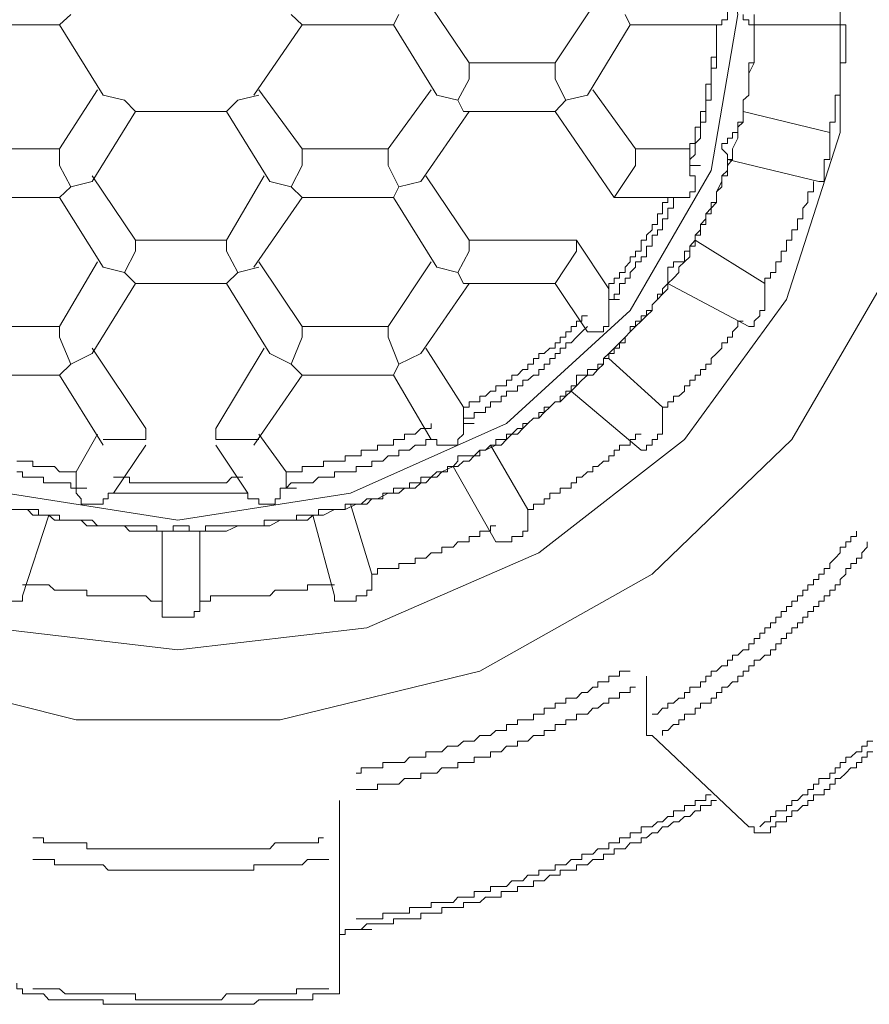
# Model space of a CAD drawing. Units: inches. Extents: x -782 to 1209, y -983 to 429.
# Drawn here: x -252 to -242, y 140 to 151 of the extents above; entities that cross this region are included whole.
import ezdxf

# ---------------------------------------------------------------- set-up
doc = ezdxf.new("R2010")
doc.units = ezdxf.units.IN
doc.header["$MEASUREMENT"] = 0
doc.layers.add('图层 1', color=7, linetype='Continuous')

msp = doc.modelspace()

# ---------------------------------------------------------------- linework, layer by layer
at = {"layer": '图层 1', "color": 7, "lineweight": 5}
for points in [[(-241.629, 148.448), (-242.772, 146.481), (-244.416, 144.895), (-246.445, 143.752), (-248.794, 143.181), (-251.196, 143.181), (-253.482, 143.752), (-255.574, 144.895), (-257.222, 146.481), (-258.299, 148.448), (-258.804, 150.602), (-258.68, 152.76), (-257.856, 154.847), (-256.46, 156.624), (-254.559, 158.02), (-252.343, 158.844), (-249.999, 159.159), (-249.999, 159.159)], [(-249.999, 144.005), (-252.211, 144.265), (-254.244, 145.148), (-255.888, 146.481), (-257.156, 148.13), (-257.793, 150.097), (-257.793, 152.122), (-257.156, 154.089), (-255.888, 155.8), (-254.244, 157.129), (-252.211, 157.954), (-249.999, 158.272), (-247.775, 157.954), (-245.75, 157.129), (-244.035, 155.8), (-242.834, 154.089), (-242.2, 152.122), (-242.2, 150.097), (-242.834, 148.13), (-244.035, 146.481), (-245.75, 145.148), (-247.775, 144.265), (-249.999, 144.005), (-249.999, 144.005)], [(-249.999, 157.452), (-252.024, 157.129), (-253.863, 156.309), (-255.259, 154.976), (-256.207, 153.327), (-256.522, 151.489), (-256.207, 149.65), (-255.259, 148.001), (-253.863, 146.672), (-252.024, 145.848), (-249.999, 145.533), (-247.966, 145.848), (-246.131, 146.672), (-244.673, 148.001), (-243.72, 149.65), (-243.405, 151.489), (-243.72, 153.327), (-244.673, 154.976), (-246.131, 156.309), (-247.966, 157.129), (-249.999, 157.452), (-249.999, 157.452)], [(-249.999, 157.452), (-247.966, 157.129), (-246.131, 156.309), (-244.673, 154.976), (-243.72, 153.327), (-243.405, 151.489), (-243.72, 149.65), (-244.673, 148.001), (-246.131, 146.672), (-247.966, 145.848), (-249.999, 145.533), (-252.024, 145.848), (-253.863, 146.672), (-255.259, 148.001), (-256.207, 149.65), (-256.522, 151.489), (-256.207, 153.327), (-255.259, 154.976), (-253.863, 156.309), (-252.024, 157.129), (-249.999, 157.452), (-249.999, 157.452)], [(-243.658, 151.745), (-243.596, 151.745), (-243.596, 151.675), (-243.596, 151.617), (-243.53, 151.617), (-243.53, 151.555), (-243.53, 151.489), (-243.53, 151.426), (-243.596, 151.426), (-243.596, 151.364)], [(-246.57, 150.917), (-247.079, 151.675)], [(-245.054, 151.675), (-245.559, 150.917)], [(-251.962, 145.657), (-251.83, 145.657), (-251.771, 145.657), (-251.709, 145.591), (-251.643, 145.591), (-251.519, 145.591), (-251.453, 145.533), (-251.394, 145.533), (-251.328, 145.533), (-251.196, 145.533), (-251.138, 145.533), (-251.072, 145.467), (-250.947, 145.467), (-250.881, 145.467), (-250.823, 145.467), (-250.757, 145.467), (-250.629, 145.467), (-250.57, 145.404), (-250.5, 145.404), (-250.376, 145.404), (-250.314, 145.404), (-250.248, 145.404), (-250.123, 145.404), (-250.057, 145.404), (-249.999, 145.404), (-249.867, 145.404), (-249.808, 145.404), (-249.742, 145.404), (-249.618, 145.404), (-249.552, 145.404), (-249.486, 145.404), (-249.427, 145.404), (-249.295, 145.467), (-249.237, 145.467), (-249.175, 145.467), (-249.046, 145.467), (-248.984, 145.467), (-248.918, 145.467), (-248.794, 145.533), (-248.727, 145.533), (-248.665, 145.533), (-248.603, 145.533), (-248.475, 145.533), (-248.413, 145.591), (-248.346, 145.591), (-248.284, 145.591), (-248.156, 145.657), (-248.098, 145.657), (-248.032, 145.657), (-247.899, 145.719), (-247.841, 145.719), (-247.775, 145.719), (-247.717, 145.785), (-247.651, 145.785), (-247.526, 145.848), (-247.46, 145.848), (-247.398, 145.848), (-247.332, 145.91), (-247.207, 145.91), (-247.141, 145.972), (-247.079, 145.972), (-247.017, 146.038), (-246.951, 146.038), (-246.893, 146.1), (-246.76, 146.163), (-246.702, 146.163), (-246.636, 146.225), (-246.57, 146.225), (-246.512, 146.291), (-246.445, 146.357), (-246.379, 146.357), (-246.255, 146.415), (-246.193, 146.415), (-246.131, 146.481), (-246.068, 146.543), (-246.002, 146.543), (-245.94, 146.61), (-245.878, 146.672), (-245.812, 146.734), (-245.75, 146.734), (-245.687, 146.8), (-245.621, 146.862), (-245.559, 146.924), (-245.497, 146.924), (-245.431, 146.991), (-245.369, 147.053), (-245.306, 147.115), (-245.244, 147.181), (-245.178, 147.239), (-245.116, 147.239), (-245.054, 147.305), (-244.988, 147.368), (-244.988, 147.434), (-244.925, 147.496), (-244.863, 147.558), (-244.801, 147.62), (-244.735, 147.686), (-244.673, 147.749), (-244.611, 147.811), (-244.544, 147.877), (-244.482, 147.939), (-244.416, 148.001), (-244.416, 148.067), (-244.354, 148.13), (-244.292, 148.192), (-244.23, 148.258), (-244.23, 148.32), (-244.163, 148.382), (-244.101, 148.448), (-244.101, 148.511), (-244.035, 148.573), (-243.973, 148.635), (-243.973, 148.759), (-243.911, 148.829), (-243.911, 148.888), (-243.845, 148.95), (-243.845, 149.016), (-243.782, 149.082), (-243.782, 149.14), (-243.72, 149.207), (-243.658, 149.273), (-243.658, 149.331), (-243.658, 149.397), (-243.596, 149.521), (-243.596, 149.587), (-243.53, 149.65), (-243.53, 149.708), (-243.468, 149.778), (-243.468, 149.84), (-243.468, 149.906), (-243.405, 150.031), (-243.405, 150.097), (-243.405, 150.159), (-243.343, 150.221), (-243.343, 150.283), (-243.343, 150.346), (-243.343, 150.478), (-243.277, 150.536), (-243.277, 150.602), (-243.277, 150.668), (-243.277, 150.727), (-243.277, 150.793), (-243.215, 150.917), (-243.215, 150.983), (-243.215, 151.045), (-243.215, 151.108), (-243.215, 151.174), (-243.215, 151.294), (-243.215, 151.364), (-243.215, 151.426), (-243.215, 151.489)], [(-251.394, 151.364), (-251.262, 151.489)], [(-248.665, 151.489), (-248.537, 151.364)], [(-247.398, 151.489), (-247.46, 151.364)], [(-244.735, 151.489), (-244.673, 151.364)], [(-243.215, 151.364), (-243.277, 151.364), (-243.277, 151.426), (-243.343, 151.426), (-243.343, 151.489)], [(-252.467, 151.364), (-251.394, 151.364)], [(-251.394, 151.364), (-250.881, 150.536)], [(-249.105, 150.536), (-248.537, 151.364)], [(-248.537, 151.364), (-247.46, 151.364)], [(-247.46, 151.364), (-246.951, 150.536)], [(-245.178, 150.536), (-244.673, 151.364)], [(-244.673, 151.364), (-243.596, 151.364)], [(-243.973, 149.708), (-243.973, 149.778), (-243.911, 149.84), (-243.911, 149.906), (-243.911, 149.968), (-243.845, 150.031), (-243.845, 150.097), (-243.845, 150.159), (-243.845, 150.221), (-243.782, 150.221), (-243.782, 150.283), (-243.782, 150.346), (-243.782, 150.412), (-243.782, 150.478), (-243.72, 150.478), (-243.72, 150.536), (-243.72, 150.602), (-243.72, 150.668), (-243.72, 150.727), (-243.72, 150.793), (-243.72, 150.855), (-243.658, 150.855), (-243.658, 150.917), (-243.658, 150.983), (-243.658, 151.045), (-243.658, 151.108), (-243.658, 151.174), (-243.658, 151.236), (-243.658, 151.294), (-243.658, 151.364)], [(-243.973, 149.906), (-243.973, 149.968), (-243.911, 149.968), (-243.911, 150.031), (-243.911, 150.097), (-243.911, 150.159), (-243.845, 150.159), (-243.845, 150.221), (-243.845, 150.283), (-243.845, 150.346), (-243.782, 150.346), (-243.782, 150.412), (-243.782, 150.478), (-243.782, 150.536), (-243.782, 150.602), (-243.782, 150.668), (-243.72, 150.668), (-243.72, 150.727), (-243.72, 150.793), (-243.72, 150.855), (-243.72, 150.917), (-243.72, 150.983), (-243.658, 150.983), (-243.658, 151.045), (-243.658, 151.108), (-243.658, 151.174), (-243.658, 151.236), (-243.658, 151.294), (-243.658, 151.364)], [(-243.405, 150.159), (-243.405, 150.221), (-243.343, 150.221), (-243.343, 150.283), (-243.343, 150.346), (-243.343, 150.412), (-243.343, 150.478), (-243.277, 150.536), (-243.277, 150.602), (-243.277, 150.668), (-243.277, 150.727), (-243.277, 150.793), (-243.277, 150.855), (-243.277, 150.917), (-243.215, 150.917), (-243.215, 150.983), (-243.215, 151.045), (-243.215, 151.108), (-243.215, 151.174), (-243.215, 151.236), (-243.215, 151.294), (-243.215, 151.364)], [(-243.215, 151.364), (-242.134, 151.364)], [(-242.325, 150.097), (-242.325, 150.159), (-242.325, 150.221), (-242.262, 150.221), (-242.262, 150.283), (-242.262, 150.346), (-242.262, 150.412), (-242.262, 150.478), (-242.262, 150.536), (-242.2, 150.536), (-242.2, 150.602), (-242.2, 150.668), (-242.2, 150.727), (-242.2, 150.793), (-242.2, 150.855), (-242.2, 150.917), (-242.134, 150.917), (-242.134, 150.983), (-242.134, 151.045), (-242.134, 151.108), (-242.134, 151.174), (-242.134, 151.236), (-242.134, 151.294), (-242.134, 151.364)], [(-245.559, 150.917), (-246.57, 150.917)], [(-246.57, 150.917), (-246.57, 150.727)], [(-245.559, 150.917), (-245.559, 150.727)], [(-246.57, 150.727), (-246.702, 150.478)], [(-245.559, 150.727), (-245.431, 150.478)], [(-250.947, 150.602), (-251.394, 149.906)], [(-250.629, 150.478), (-250.881, 150.536)], [(-249.046, 150.536), (-249.295, 150.478)], [(-248.537, 149.906), (-249.046, 150.602)], [(-247.526, 149.906), (-247.017, 150.602)], [(-246.702, 150.478), (-246.951, 150.536)], [(-245.178, 150.536), (-245.431, 150.478)], [(-244.611, 149.906), (-245.116, 150.602)], [(-250.5, 150.346), (-250.629, 150.478)], [(-249.295, 150.478), (-249.427, 150.346)], [(-246.702, 150.478), (-246.636, 150.346)], [(-245.431, 150.478), (-245.559, 150.346)], [(-251.009, 149.521), (-250.5, 150.346)], [(-250.5, 150.346), (-249.427, 150.346)], [(-249.427, 150.346), (-248.918, 149.521)], [(-247.141, 149.521), (-246.57, 150.346)], [(-246.636, 150.346), (-245.559, 150.346)], [(-245.559, 150.346), (-244.863, 149.331)], [(-242.325, 150.097), (-243.343, 150.346)], [(-243.596, 149.906), (-243.596, 149.968), (-243.53, 149.968), (-243.53, 150.031), (-243.468, 150.031), (-243.468, 150.097), (-243.405, 150.097), (-243.405, 150.159)], [(-242.325, 149.906), (-242.325, 150.097)], [(-251.394, 149.906), (-252.467, 149.906)], [(-251.394, 149.708), (-251.394, 149.906)], [(-248.537, 149.906), (-247.526, 149.906)], [(-248.537, 149.708), (-248.537, 149.906)], [(-247.526, 149.708), (-247.526, 149.906)], [(-244.611, 149.906), (-243.973, 149.906)], [(-244.611, 149.708), (-244.611, 149.906)], [(-243.973, 149.906), (-243.973, 149.708)], [(-243.53, 149.778), (-243.53, 149.84), (-243.596, 149.906)], [(-242.325, 149.906), (-242.325, 149.84), (-242.325, 149.778), (-242.391, 149.778), (-242.391, 149.708), (-242.391, 149.65)], [(-243.973, 148.701), (-243.973, 148.759), (-243.911, 148.759), (-243.911, 148.829), (-243.911, 148.888), (-243.845, 148.888), (-243.845, 148.95), (-243.845, 149.016), (-243.782, 149.016), (-243.782, 149.082), (-243.782, 149.14), (-243.72, 149.14), (-243.72, 149.207), (-243.72, 149.273), (-243.658, 149.273), (-243.658, 149.331), (-243.658, 149.397), (-243.596, 149.459), (-243.596, 149.521), (-243.596, 149.587), (-243.53, 149.587), (-243.53, 149.65), (-243.53, 149.708), (-243.53, 149.778), (-243.468, 149.778)], [(-243.53, 149.778), (-242.453, 149.521)], [(-251.262, 149.459), (-251.394, 149.708)], [(-248.537, 149.708), (-248.665, 149.459)], [(-247.526, 149.708), (-247.398, 149.459)], [(-244.611, 149.708), (-244.863, 149.331)], [(-243.973, 149.708), (-243.973, 149.65), (-243.973, 149.587), (-243.911, 149.587), (-243.911, 149.521), (-243.911, 149.459), (-243.911, 149.397), (-243.973, 149.397), (-243.973, 149.331), (-244.035, 149.331), (-244.101, 149.331)], [(-243.973, 149.708), (-243.845, 149.708)], [(-242.391, 149.65), (-242.391, 149.587), (-242.391, 149.521), (-242.453, 149.521)], [(-251.009, 149.521), (-251.262, 149.459)], [(-250.5, 148.829), (-251.009, 149.587)], [(-248.984, 149.587), (-249.427, 148.829)], [(-248.665, 149.459), (-248.918, 149.521)], [(-247.141, 149.521), (-247.398, 149.459)], [(-246.57, 148.829), (-247.079, 149.587)], [(-243.087, 148.32), (-243.087, 148.382), (-243.024, 148.382), (-243.024, 148.448), (-242.958, 148.448), (-242.958, 148.511), (-242.958, 148.573), (-242.896, 148.573), (-242.896, 148.635), (-242.896, 148.701), (-242.834, 148.701), (-242.834, 148.759), (-242.834, 148.829), (-242.772, 148.829), (-242.772, 148.888), (-242.772, 148.95), (-242.706, 148.95), (-242.706, 149.016), (-242.706, 149.082), (-242.643, 149.082), (-242.643, 149.14), (-242.643, 149.207), (-242.581, 149.273), (-242.581, 149.331), (-242.581, 149.397), (-242.515, 149.397), (-242.515, 149.459), (-242.515, 149.521)], [(-251.262, 149.459), (-251.394, 149.331)], [(-248.537, 149.331), (-248.665, 149.459)], [(-247.398, 149.459), (-247.46, 149.331)], [(-252.467, 149.331), (-251.394, 149.331)], [(-251.394, 149.331), (-250.881, 148.511)], [(-249.105, 148.511), (-248.537, 149.331)], [(-248.537, 149.331), (-247.46, 149.331)], [(-247.46, 149.331), (-246.951, 148.511)], [(-244.925, 148.13), (-244.863, 148.13), (-244.863, 148.192), (-244.801, 148.192), (-244.801, 148.258), (-244.801, 148.32), (-244.735, 148.32), (-244.735, 148.382), (-244.673, 148.382), (-244.673, 148.448), (-244.611, 148.511), (-244.611, 148.573), (-244.544, 148.573), (-244.544, 148.635), (-244.482, 148.635), (-244.482, 148.701), (-244.482, 148.759), (-244.416, 148.759), (-244.416, 148.829), (-244.416, 148.888), (-244.354, 148.888), (-244.354, 148.95), (-244.292, 148.95), (-244.292, 149.016), (-244.292, 149.082), (-244.23, 149.082), (-244.23, 149.14), (-244.23, 149.207), (-244.163, 149.207), (-244.163, 149.273), (-244.163, 149.331)], [(-244.925, 148.258), (-244.925, 148.32), (-244.863, 148.32), (-244.863, 148.382), (-244.801, 148.382), (-244.801, 148.448), (-244.735, 148.448), (-244.735, 148.511), (-244.673, 148.573), (-244.673, 148.635), (-244.611, 148.635), (-244.611, 148.701), (-244.544, 148.701), (-244.544, 148.759), (-244.544, 148.829), (-244.482, 148.829), (-244.482, 148.888), (-244.416, 148.95), (-244.416, 149.016), (-244.354, 149.016), (-244.354, 149.082), (-244.354, 149.14), (-244.292, 149.14), (-244.292, 149.207), (-244.292, 149.273), (-244.23, 149.273), (-244.23, 149.331)], [(-244.863, 149.331), (-244.101, 149.331)], [(-249.427, 148.829), (-250.5, 148.829)], [(-250.5, 148.829), (-250.5, 148.701)], [(-249.427, 148.701), (-249.427, 148.829)], [(-246.57, 148.829), (-245.306, 148.829)], [(-246.57, 148.701), (-246.57, 148.829)], [(-244.925, 148.258), (-245.306, 148.829)], [(-245.306, 148.829), (-245.306, 148.701)], [(-243.087, 148.32), (-243.911, 148.829)], [(-250.5, 148.701), (-250.629, 148.448)], [(-249.295, 148.448), (-249.427, 148.701)], [(-246.57, 148.701), (-246.702, 148.448)], [(-245.306, 148.701), (-245.559, 148.32)], [(-244.23, 148.511), (-244.163, 148.511), (-244.163, 148.573), (-244.101, 148.573), (-244.035, 148.573), (-244.035, 148.635), (-244.035, 148.701), (-243.973, 148.701)], [(-250.947, 148.573), (-251.394, 147.811)], [(-249.046, 148.573), (-248.537, 147.811)], [(-247.526, 147.811), (-247.017, 148.573)], [(-250.629, 148.448), (-250.881, 148.511)], [(-250.5, 148.32), (-250.629, 148.448)], [(-249.295, 148.448), (-249.427, 148.32)], [(-249.046, 148.511), (-249.295, 148.448)], [(-246.702, 148.448), (-246.951, 148.511)], [(-246.702, 148.448), (-246.636, 148.32)], [(-244.23, 148.32), (-244.23, 148.382), (-244.23, 148.448), (-244.23, 148.511)], [(-251.009, 147.496), (-250.5, 148.32)], [(-250.5, 148.32), (-249.427, 148.32)], [(-249.427, 148.32), (-248.918, 147.496)], [(-247.141, 147.496), (-246.57, 148.32)], [(-246.636, 148.32), (-245.559, 148.32)], [(-245.559, 148.32), (-245.178, 147.749)], [(-245.054, 147.368), (-244.988, 147.368), (-244.988, 147.434), (-244.925, 147.434), (-244.925, 147.496), (-244.863, 147.496), (-244.863, 147.558), (-244.801, 147.558), (-244.801, 147.62), (-244.735, 147.62), (-244.735, 147.686), (-244.673, 147.749), (-244.673, 147.811), (-244.611, 147.811), (-244.611, 147.877), (-244.544, 147.877), (-244.544, 147.939), (-244.482, 147.939), (-244.482, 148.001), (-244.416, 148.001), (-244.416, 148.067), (-244.354, 148.13), (-244.354, 148.192), (-244.292, 148.192), (-244.292, 148.258), (-244.23, 148.32)], [(-244.925, 148.258), (-244.925, 148.13)], [(-244.23, 148.32), (-243.277, 147.811)], [(-243.087, 148.192), (-243.087, 148.32)], [(-244.925, 148.13), (-244.925, 148.067), (-244.925, 148.001), (-244.925, 147.939), (-244.925, 147.877), (-244.925, 147.811), (-244.988, 147.811), (-244.988, 147.749), (-245.054, 147.749), (-245.116, 147.749), (-245.178, 147.749)], [(-244.925, 148.13), (-244.801, 148.13)], [(-243.087, 148.192), (-243.087, 148.13), (-243.087, 148.067), (-243.087, 148.001), (-243.149, 148.001), (-243.149, 147.939)], [(-246.636, 146.862), (-246.57, 146.862), (-246.57, 146.924), (-246.512, 146.924), (-246.445, 146.924), (-246.445, 146.991), (-246.379, 146.991), (-246.321, 147.053), (-246.255, 147.053), (-246.255, 147.115), (-246.193, 147.115), (-246.131, 147.115), (-246.131, 147.181), (-246.068, 147.181), (-246.068, 147.239), (-246.002, 147.239), (-245.94, 147.305), (-245.878, 147.305), (-245.878, 147.368), (-245.812, 147.368), (-245.812, 147.434), (-245.75, 147.434), (-245.75, 147.496), (-245.687, 147.496), (-245.621, 147.558), (-245.559, 147.558), (-245.559, 147.62), (-245.497, 147.62), (-245.497, 147.686), (-245.431, 147.686), (-245.431, 147.749), (-245.369, 147.749), (-245.369, 147.811), (-245.306, 147.811), (-245.306, 147.877), (-245.244, 147.877), (-245.244, 147.939), (-245.178, 147.939)], [(-244.292, 146.862), (-244.23, 146.862), (-244.23, 146.924), (-244.163, 146.924), (-244.163, 146.991), (-244.101, 146.991), (-244.035, 147.053), (-244.035, 147.115), (-243.973, 147.115), (-243.973, 147.181), (-243.911, 147.181), (-243.911, 147.239), (-243.845, 147.239), (-243.845, 147.305), (-243.782, 147.305), (-243.782, 147.368), (-243.72, 147.368), (-243.72, 147.434), (-243.658, 147.496), (-243.596, 147.558), (-243.596, 147.62), (-243.53, 147.62), (-243.53, 147.686), (-243.468, 147.686), (-243.468, 147.749), (-243.405, 147.811), (-243.405, 147.877), (-243.343, 147.877)], [(-243.149, 147.939), (-243.215, 147.877), (-243.215, 147.811), (-243.277, 147.811)], [(-251.394, 147.811), (-252.467, 147.811)], [(-251.394, 147.686), (-251.394, 147.811)], [(-248.537, 147.811), (-247.526, 147.811)], [(-248.537, 147.686), (-248.537, 147.811)], [(-247.526, 147.686), (-247.526, 147.811)], [(-246.636, 146.672), (-246.636, 146.734), (-246.57, 146.734), (-246.512, 146.734), (-246.512, 146.8), (-246.445, 146.8), (-246.379, 146.8), (-246.379, 146.862), (-246.321, 146.862), (-246.321, 146.924), (-246.255, 146.924), (-246.193, 146.924), (-246.193, 146.991), (-246.131, 146.991), (-246.131, 147.053), (-246.068, 147.053), (-246.002, 147.053), (-246.002, 147.115), (-245.94, 147.115), (-245.94, 147.181), (-245.878, 147.181), (-245.812, 147.239), (-245.75, 147.239), (-245.75, 147.305), (-245.687, 147.305), (-245.687, 147.368), (-245.621, 147.368), (-245.621, 147.434), (-245.559, 147.434), (-245.559, 147.496), (-245.497, 147.496), (-245.497, 147.558), (-245.431, 147.558), (-245.431, 147.62), (-245.369, 147.62), (-245.306, 147.686), (-245.244, 147.749), (-245.178, 147.811)], [(-251.262, 147.368), (-251.394, 147.686)], [(-248.537, 147.686), (-248.665, 147.368)], [(-247.526, 147.686), (-247.398, 147.368)], [(-250.376, 146.61), (-251.009, 147.558)], [(-248.984, 147.558), (-249.552, 146.61)], [(-246.636, 146.862), (-247.079, 147.558)], [(-251.009, 147.496), (-251.262, 147.368)], [(-248.665, 147.368), (-248.918, 147.496)], [(-247.141, 147.496), (-247.398, 147.368)], [(-244.292, 146.862), (-244.925, 147.434)], [(-251.262, 147.368), (-251.394, 147.239)], [(-248.537, 147.239), (-248.665, 147.368)], [(-247.398, 147.368), (-247.46, 147.239)], [(-245.306, 147.239), (-245.244, 147.239), (-245.178, 147.239), (-245.178, 147.305), (-245.116, 147.305), (-245.054, 147.305), (-245.054, 147.368)], [(-252.467, 147.239), (-251.394, 147.239)], [(-251.394, 147.239), (-250.881, 146.415)], [(-249.105, 146.415), (-248.537, 147.239)], [(-248.537, 147.239), (-247.46, 147.239)], [(-247.46, 147.239), (-247.017, 146.481)], [(-245.369, 147.053), (-245.369, 147.115), (-245.306, 147.115), (-245.306, 147.181), (-245.306, 147.239)], [(-246.379, 146.357), (-246.321, 146.415), (-246.255, 146.415), (-246.255, 146.481), (-246.193, 146.481), (-246.131, 146.481), (-246.131, 146.543), (-246.068, 146.543), (-246.002, 146.61), (-245.94, 146.61), (-245.94, 146.672), (-245.878, 146.672), (-245.812, 146.734), (-245.75, 146.734), (-245.75, 146.8), (-245.687, 146.8), (-245.687, 146.862), (-245.621, 146.862), (-245.559, 146.924), (-245.497, 146.924), (-245.497, 146.991), (-245.431, 146.991), (-245.431, 147.053), (-245.369, 147.053), (-245.369, 147.115)], [(-245.369, 147.053), (-244.544, 146.357)], [(-246.636, 146.862), (-246.636, 146.672)], [(-244.292, 146.672), (-244.292, 146.862)], [(-250.376, 146.481), (-250.376, 146.61)], [(-249.552, 146.61), (-249.552, 146.481)], [(-248.727, 146.1), (-248.665, 146.1), (-248.603, 146.1), (-248.537, 146.1), (-248.537, 146.163), (-248.475, 146.163), (-248.413, 146.163), (-248.346, 146.163), (-248.284, 146.163), (-248.284, 146.225), (-248.222, 146.225), (-248.156, 146.225), (-248.098, 146.225), (-248.032, 146.225), (-248.032, 146.291), (-247.966, 146.291), (-247.899, 146.291), (-247.841, 146.291), (-247.841, 146.357), (-247.775, 146.357), (-247.717, 146.357), (-247.651, 146.357), (-247.651, 146.415), (-247.588, 146.415), (-247.526, 146.415), (-247.46, 146.415), (-247.46, 146.481), (-247.398, 146.481), (-247.332, 146.481), (-247.332, 146.543), (-247.274, 146.543), (-247.207, 146.543), (-247.141, 146.61), (-247.079, 146.61), (-247.017, 146.61), (-247.017, 146.672)], [(-246.636, 146.672), (-246.636, 146.61), (-246.636, 146.543), (-246.702, 146.481), (-246.702, 146.415), (-246.76, 146.415), (-246.826, 146.415), (-246.893, 146.415), (-246.951, 146.415), (-246.951, 146.481), (-247.017, 146.481)], [(-246.636, 146.672), (-246.512, 146.672)], [(-244.292, 146.672), (-244.292, 146.61), (-244.292, 146.543), (-244.354, 146.543), (-244.354, 146.481), (-244.416, 146.481), (-244.416, 146.415)], [(-250.947, 146.543), (-251.196, 146.1)], [(-250.376, 146.481), (-250.881, 146.481)], [(-249.046, 146.481), (-249.552, 146.481)], [(-249.046, 146.543), (-248.727, 146.1)], [(-248.727, 145.91), (-248.665, 145.972), (-248.603, 145.972), (-248.537, 145.972), (-248.475, 145.972), (-248.413, 145.972), (-248.346, 146.038), (-248.284, 146.038), (-248.222, 146.038), (-248.156, 146.038), (-248.156, 146.1), (-248.098, 146.1), (-248.032, 146.1), (-247.966, 146.1), (-247.899, 146.1), (-247.899, 146.163), (-247.841, 146.163), (-247.775, 146.163), (-247.717, 146.163), (-247.717, 146.225), (-247.651, 146.225), (-247.588, 146.225), (-247.526, 146.291), (-247.46, 146.291), (-247.398, 146.291), (-247.398, 146.357), (-247.332, 146.357), (-247.274, 146.357), (-247.207, 146.415), (-247.141, 146.415), (-247.079, 146.415), (-247.079, 146.481), (-247.017, 146.481)], [(-245.878, 145.657), (-245.812, 145.657), (-245.812, 145.719), (-245.75, 145.719), (-245.687, 145.719), (-245.687, 145.785), (-245.621, 145.785), (-245.621, 145.848), (-245.559, 145.848), (-245.497, 145.848), (-245.497, 145.91), (-245.431, 145.91), (-245.369, 145.91), (-245.369, 145.972), (-245.306, 145.972), (-245.306, 146.038), (-245.244, 146.038), (-245.178, 146.1), (-245.116, 146.1), (-245.116, 146.163), (-245.054, 146.163), (-244.988, 146.225), (-244.925, 146.225), (-244.925, 146.291), (-244.863, 146.291), (-244.863, 146.357), (-244.801, 146.357), (-244.801, 146.415), (-244.735, 146.415), (-244.673, 146.415), (-244.673, 146.481), (-244.611, 146.481), (-244.611, 146.543), (-244.544, 146.543)], [(-250.757, 145.848), (-250.376, 146.415)], [(-249.552, 146.415), (-249.175, 145.848)], [(-246.636, 146.291), (-246.57, 146.291), (-246.512, 146.291), (-246.445, 146.291), (-246.445, 146.357), (-246.379, 146.357)], [(-245.878, 145.657), (-246.321, 146.415)], [(-244.416, 146.415), (-244.482, 146.415), (-244.482, 146.357), (-244.544, 146.357)], [(-246.76, 146.163), (-246.702, 146.225), (-246.702, 146.291), (-246.636, 146.291)], [(-251.896, 146.225), (-251.83, 146.225), (-251.771, 146.225), (-251.709, 146.225), (-251.709, 146.163), (-251.643, 146.163), (-251.581, 146.163), (-251.519, 146.163), (-251.453, 146.163), (-251.394, 146.1), (-251.328, 146.1), (-251.262, 146.1), (-251.196, 146.1)], [(-248.032, 145.719), (-247.966, 145.719), (-247.899, 145.719), (-247.841, 145.719), (-247.775, 145.785), (-247.717, 145.785), (-247.651, 145.785), (-247.588, 145.785), (-247.588, 145.848), (-247.526, 145.848), (-247.46, 145.848), (-247.46, 145.91), (-247.398, 145.91), (-247.332, 145.91), (-247.274, 145.91), (-247.274, 145.972), (-247.207, 145.972), (-247.141, 145.972), (-247.141, 146.038), (-247.079, 146.038), (-247.017, 146.038), (-246.951, 146.1), (-246.893, 146.1), (-246.826, 146.1), (-246.826, 146.163), (-246.76, 146.163)], [(-246.76, 146.163), (-246.255, 145.276)], [(-251.896, 146.1), (-251.83, 146.1), (-251.83, 146.038), (-251.771, 146.038), (-251.709, 146.038), (-251.643, 146.038), (-251.581, 146.038), (-251.581, 145.972), (-251.519, 145.972), (-251.453, 145.972), (-251.394, 145.972), (-251.328, 145.972), (-251.262, 145.972), (-251.262, 145.91), (-251.196, 145.91)], [(-251.196, 146.1), (-251.196, 145.91)], [(-250.757, 146.038), (-250.691, 146.038), (-250.629, 146.038), (-250.57, 146.038), (-250.57, 145.972), (-250.5, 145.972), (-250.438, 145.972), (-250.376, 145.972), (-250.314, 145.972), (-250.248, 145.972), (-250.185, 145.972), (-250.123, 145.972), (-250.057, 145.972), (-249.999, 145.972), (-249.933, 145.972), (-249.867, 145.972), (-249.808, 145.972), (-249.742, 145.972), (-249.676, 145.972), (-249.618, 145.972), (-249.552, 145.972), (-249.486, 145.972), (-249.427, 145.972), (-249.365, 146.038), (-249.295, 146.038), (-249.237, 146.038)], [(-248.727, 146.1), (-248.727, 145.91)], [(-251.196, 145.91), (-251.196, 145.848), (-251.138, 145.785), (-251.138, 145.719), (-251.072, 145.719), (-251.009, 145.719), (-250.947, 145.719), (-250.881, 145.719), (-250.881, 145.785), (-250.823, 145.785), (-250.823, 145.848), (-250.757, 145.848)], [(-251.196, 145.91), (-251.072, 145.91)], [(-248.727, 145.91), (-248.794, 145.91), (-248.794, 145.848), (-248.794, 145.785), (-248.856, 145.785), (-248.856, 145.719), (-248.918, 145.719), (-248.984, 145.719), (-249.046, 145.719), (-249.046, 145.785), (-249.105, 145.785), (-249.175, 145.785), (-249.175, 145.848)], [(-248.727, 145.91), (-248.603, 145.91)], [(-250.757, 145.848), (-250.691, 145.848), (-250.629, 145.848), (-250.57, 145.848), (-250.5, 145.848), (-250.438, 145.848), (-250.376, 145.848), (-250.314, 145.848), (-250.248, 145.848), (-250.185, 145.848), (-250.123, 145.848), (-250.057, 145.848), (-249.999, 145.848), (-249.933, 145.848), (-249.867, 145.848), (-249.808, 145.848), (-249.742, 145.848), (-249.676, 145.848), (-249.618, 145.848), (-249.552, 145.848), (-249.486, 145.848), (-249.427, 145.848), (-249.365, 145.848), (-249.295, 145.848), (-249.237, 145.848), (-249.175, 145.848)], [(-251.962, 145.719), (-251.962, 145.657), (-251.896, 145.657), (-251.83, 145.657), (-251.771, 145.657), (-251.709, 145.657)], [(-251.709, 145.657), (-251.643, 145.657), (-251.643, 145.591), (-251.581, 145.591), (-251.519, 145.591)], [(-248.413, 145.591), (-248.346, 145.591), (-248.346, 145.657), (-248.284, 145.657)], [(-248.284, 145.657), (-248.222, 145.657), (-248.156, 145.657), (-248.098, 145.657), (-248.032, 145.657), (-248.032, 145.719)], [(-247.717, 144.895), (-247.966, 145.719)], [(-245.878, 145.533), (-245.878, 145.657)], [(-251.83, 144.642), (-251.519, 145.591)], [(-251.519, 145.591), (-251.453, 145.591), (-251.394, 145.591), (-251.394, 145.533), (-251.328, 145.533), (-251.262, 145.533), (-251.196, 145.533), (-251.138, 145.533), (-251.072, 145.533), (-251.009, 145.533), (-250.947, 145.467), (-250.881, 145.467), (-250.823, 145.467), (-250.757, 145.467), (-250.691, 145.467), (-250.629, 145.467), (-250.57, 145.467), (-250.5, 145.467), (-250.438, 145.467), (-250.376, 145.467), (-250.314, 145.467), (-250.248, 145.467), (-250.248, 145.404), (-250.185, 145.404)], [(-249.742, 145.404), (-249.676, 145.404), (-249.676, 145.467), (-249.618, 145.467), (-249.552, 145.467), (-249.486, 145.467), (-249.427, 145.467), (-249.365, 145.467), (-249.295, 145.467), (-249.237, 145.467), (-249.175, 145.467), (-249.105, 145.467), (-249.046, 145.467), (-248.984, 145.467), (-248.984, 145.533), (-248.918, 145.533), (-248.856, 145.533), (-248.794, 145.533), (-248.727, 145.533), (-248.665, 145.533), (-248.603, 145.533), (-248.603, 145.591), (-248.537, 145.591), (-248.475, 145.591), (-248.413, 145.591)], [(-248.413, 145.591), (-248.156, 144.642)], [(-250.185, 145.404), (-250.123, 145.404), (-250.057, 145.404), (-250.057, 145.467), (-249.999, 145.467)], [(-249.999, 145.467), (-249.933, 145.467), (-249.867, 145.467), (-249.867, 145.404), (-249.808, 145.404), (-249.742, 145.404)], [(-247.717, 144.895), (-247.651, 144.895), (-247.651, 144.961), (-247.588, 144.961), (-247.526, 144.961), (-247.46, 144.961), (-247.398, 144.961), (-247.398, 145.023), (-247.332, 145.023), (-247.274, 145.023), (-247.207, 145.023), (-247.207, 145.086), (-247.141, 145.086), (-247.079, 145.086), (-247.017, 145.148), (-246.951, 145.148), (-246.893, 145.148), (-246.893, 145.214), (-246.826, 145.214), (-246.76, 145.214), (-246.702, 145.276), (-246.636, 145.276), (-246.57, 145.276), (-246.57, 145.338), (-246.512, 145.338), (-246.445, 145.338), (-246.445, 145.404), (-246.379, 145.404), (-246.321, 145.404), (-246.321, 145.467), (-246.255, 145.467)], [(-245.878, 145.533), (-245.878, 145.467), (-245.878, 145.404), (-245.94, 145.404), (-245.94, 145.338), (-246.002, 145.338), (-246.068, 145.338)], [(-250.185, 144.456), (-250.185, 145.404)], [(-249.742, 145.404), (-249.742, 144.456)], [(-246.068, 145.338), (-246.068, 145.276), (-246.131, 145.276), (-246.193, 145.276), (-246.255, 145.276)], [(-244.416, 143.247), (-244.354, 143.247), (-244.292, 143.317), (-244.23, 143.317), (-244.23, 143.375), (-244.163, 143.375), (-244.101, 143.437), (-244.035, 143.437), (-244.035, 143.503), (-243.973, 143.503), (-243.973, 143.566), (-243.911, 143.566), (-243.845, 143.566), (-243.845, 143.628), (-243.782, 143.628), (-243.782, 143.694), (-243.72, 143.694), (-243.72, 143.752), (-243.658, 143.752), (-243.596, 143.818), (-243.53, 143.818), (-243.53, 143.884), (-243.468, 143.884), (-243.468, 143.943), (-243.405, 143.943), (-243.343, 144.005), (-243.277, 144.005), (-243.277, 144.075), (-243.215, 144.075), (-243.215, 144.137), (-243.149, 144.137), (-243.149, 144.199), (-243.087, 144.199), (-243.087, 144.265), (-243.024, 144.265), (-243.024, 144.324), (-242.958, 144.324), (-242.958, 144.39), (-242.896, 144.39), (-242.896, 144.456), (-242.834, 144.456), (-242.834, 144.514), (-242.772, 144.514), (-242.772, 144.576), (-242.706, 144.576), (-242.706, 144.642), (-242.643, 144.642), (-242.643, 144.709), (-242.581, 144.709), (-242.581, 144.771), (-242.515, 144.771), (-242.515, 144.833), (-242.453, 144.833), (-242.453, 144.895), (-242.391, 144.895), (-242.391, 144.961), (-242.325, 144.961), (-242.325, 145.023), (-242.262, 145.086), (-242.2, 145.148), (-242.2, 145.214), (-242.134, 145.214), (-242.134, 145.276), (-242.076, 145.276), (-242.076, 145.338), (-242.01, 145.338), (-242.01, 145.404)], [(-244.292, 142.994), (-244.292, 143.056), (-244.23, 143.056), (-244.163, 143.126), (-244.101, 143.126), (-244.101, 143.181), (-244.035, 143.181), (-244.035, 143.247), (-243.973, 143.247), (-243.911, 143.247), (-243.911, 143.317), (-243.845, 143.317), (-243.845, 143.375), (-243.782, 143.375), (-243.72, 143.375), (-243.72, 143.437), (-243.658, 143.437), (-243.658, 143.503), (-243.596, 143.503), (-243.596, 143.566), (-243.53, 143.566), (-243.468, 143.628), (-243.405, 143.628), (-243.405, 143.694), (-243.343, 143.694), (-243.343, 143.752), (-243.277, 143.752), (-243.277, 143.818), (-243.215, 143.818), (-243.215, 143.884), (-243.149, 143.884), (-243.087, 143.943), (-243.024, 143.943), (-243.024, 144.005), (-242.958, 144.005), (-242.958, 144.075), (-242.896, 144.075), (-242.896, 144.137), (-242.834, 144.137), (-242.834, 144.199), (-242.772, 144.199), (-242.772, 144.265), (-242.706, 144.265), (-242.706, 144.324), (-242.643, 144.324), (-242.643, 144.39), (-242.581, 144.39), (-242.581, 144.456), (-242.515, 144.456), (-242.515, 144.514), (-242.453, 144.514), (-242.453, 144.576), (-242.391, 144.576), (-242.391, 144.642), (-242.325, 144.642), (-242.325, 144.709), (-242.262, 144.709), (-242.262, 144.771), (-242.2, 144.771), (-242.2, 144.833), (-242.134, 144.895), (-242.134, 144.961), (-242.076, 144.961), (-242.076, 145.023), (-242.01, 145.023), (-242.01, 145.086), (-241.948, 145.086), (-241.948, 145.148), (-241.885, 145.214), (-241.885, 145.276)], [(-247.717, 144.771), (-247.717, 144.895)], [(-251.83, 144.771), (-251.771, 144.771), (-251.709, 144.771), (-251.643, 144.771), (-251.581, 144.771), (-251.519, 144.771), (-251.453, 144.709), (-251.394, 144.709), (-251.328, 144.709), (-251.262, 144.709), (-251.196, 144.709), (-251.138, 144.709), (-251.072, 144.709), (-251.072, 144.642), (-251.009, 144.642), (-250.947, 144.642), (-250.881, 144.642), (-250.823, 144.642), (-250.757, 144.642), (-250.691, 144.642), (-250.629, 144.642), (-250.57, 144.642), (-250.5, 144.642), (-250.438, 144.642), (-250.376, 144.642), (-250.314, 144.576), (-250.248, 144.576), (-250.185, 144.576)], [(-249.742, 144.576), (-249.676, 144.576), (-249.618, 144.576), (-249.618, 144.642), (-249.552, 144.642), (-249.486, 144.642), (-249.427, 144.642), (-249.365, 144.642), (-249.295, 144.642), (-249.237, 144.642), (-249.175, 144.642), (-249.105, 144.642), (-249.046, 144.642), (-248.984, 144.642), (-248.918, 144.642), (-248.856, 144.709), (-248.794, 144.709), (-248.727, 144.709), (-248.665, 144.709), (-248.603, 144.709), (-248.537, 144.709), (-248.475, 144.709), (-248.475, 144.771), (-248.413, 144.771), (-248.346, 144.771), (-248.284, 144.771), (-248.222, 144.771), (-248.156, 144.771)], [(-247.717, 144.771), (-247.717, 144.709), (-247.775, 144.709), (-247.775, 144.642), (-247.841, 144.642), (-247.899, 144.642), (-247.899, 144.576), (-247.966, 144.576)], [(-251.83, 144.642), (-251.83, 144.576), (-251.896, 144.576), (-251.962, 144.576), (-252.024, 144.576)], [(-247.966, 144.576), (-248.032, 144.576), (-248.098, 144.576), (-248.156, 144.576), (-248.156, 144.642)], [(-249.999, 144.39), (-250.057, 144.39), (-250.123, 144.39), (-250.185, 144.39), (-250.185, 144.456)], [(-249.742, 144.456), (-249.808, 144.456), (-249.808, 144.39), (-249.867, 144.39), (-249.933, 144.39), (-249.999, 144.39)], [(-247.899, 142.551), (-247.841, 142.551), (-247.841, 142.613), (-247.775, 142.613), (-247.717, 142.613), (-247.651, 142.613), (-247.588, 142.613), (-247.588, 142.679), (-247.526, 142.679), (-247.46, 142.679), (-247.398, 142.679), (-247.332, 142.679), (-247.274, 142.741), (-247.207, 142.741), (-247.141, 142.741), (-247.079, 142.741), (-247.079, 142.804), (-247.017, 142.804), (-246.951, 142.804), (-246.893, 142.804), (-246.826, 142.87), (-246.76, 142.87), (-246.702, 142.87), (-246.636, 142.928), (-246.57, 142.928), (-246.512, 142.928), (-246.445, 142.994), (-246.379, 142.994), (-246.321, 142.994), (-246.255, 143.056), (-246.193, 143.056), (-246.131, 143.056), (-246.131, 143.126), (-246.068, 143.126), (-246.002, 143.126), (-246.002, 143.181), (-245.94, 143.181), (-245.878, 143.181), (-245.812, 143.181), (-245.812, 143.247), (-245.75, 143.247), (-245.687, 143.247), (-245.687, 143.317), (-245.621, 143.317), (-245.559, 143.317), (-245.559, 143.375), (-245.497, 143.375), (-245.431, 143.375), (-245.431, 143.437), (-245.369, 143.437), (-245.306, 143.437), (-245.244, 143.503), (-245.178, 143.503), (-245.116, 143.566), (-245.054, 143.566), (-245.054, 143.628), (-244.988, 143.628), (-244.925, 143.628), (-244.925, 143.694), (-244.863, 143.694), (-244.801, 143.694), (-244.801, 143.752), (-244.735, 143.752), (-244.673, 143.752)], [(-244.482, 143.694), (-244.482, 143.126)], [(-247.899, 142.36), (-247.841, 142.36), (-247.775, 142.36), (-247.717, 142.36), (-247.651, 142.36), (-247.651, 142.423), (-247.588, 142.423), (-247.526, 142.423), (-247.46, 142.423), (-247.398, 142.423), (-247.332, 142.489), (-247.274, 142.489), (-247.207, 142.489), (-247.141, 142.489), (-247.141, 142.551), (-247.079, 142.551), (-247.017, 142.551), (-246.951, 142.551), (-246.893, 142.613), (-246.826, 142.613), (-246.76, 142.613), (-246.702, 142.613), (-246.702, 142.679), (-246.636, 142.679), (-246.57, 142.679), (-246.512, 142.679), (-246.512, 142.741), (-246.445, 142.741), (-246.379, 142.741), (-246.321, 142.741), (-246.321, 142.804), (-246.255, 142.804), (-246.193, 142.804), (-246.131, 142.87), (-246.068, 142.87), (-246.002, 142.87), (-246.002, 142.928), (-245.94, 142.928), (-245.878, 142.928), (-245.812, 142.994), (-245.75, 142.994), (-245.687, 142.994), (-245.687, 143.056), (-245.621, 143.056), (-245.559, 143.056), (-245.559, 143.126), (-245.497, 143.126), (-245.431, 143.126), (-245.431, 143.181), (-245.369, 143.181), (-245.306, 143.181), (-245.306, 143.247), (-245.244, 143.247), (-245.178, 143.247), (-245.116, 143.317), (-245.054, 143.317), (-244.988, 143.375), (-244.925, 143.375), (-244.925, 143.437), (-244.863, 143.437), (-244.801, 143.437), (-244.801, 143.503), (-244.735, 143.503), (-244.673, 143.503), (-244.673, 143.566), (-244.611, 143.566)], [(-244.482, 143.126), (-244.482, 143.056), (-244.482, 142.994), (-244.416, 142.994)], [(-244.416, 142.994), (-243.277, 141.921)], [(-243.149, 141.921), (-243.087, 141.979), (-243.024, 141.979), (-243.024, 142.042), (-242.958, 142.042), (-242.958, 142.108), (-242.896, 142.108), (-242.834, 142.108), (-242.834, 142.17), (-242.772, 142.17), (-242.772, 142.232), (-242.706, 142.232), (-242.643, 142.298), (-242.581, 142.298), (-242.581, 142.36), (-242.515, 142.36), (-242.515, 142.423), (-242.453, 142.423), (-242.453, 142.489), (-242.391, 142.489), (-242.325, 142.489), (-242.325, 142.551), (-242.262, 142.551), (-242.262, 142.613), (-242.2, 142.613), (-242.2, 142.679), (-242.134, 142.679), (-242.134, 142.741), (-242.076, 142.741), (-242.01, 142.804), (-241.948, 142.804), (-241.948, 142.87), (-241.885, 142.87), (-241.885, 142.928), (-241.819, 142.928)], [(-243.024, 141.921), (-242.958, 141.921), (-242.958, 141.979), (-242.896, 141.979), (-242.834, 141.979), (-242.834, 142.042), (-242.772, 142.042), (-242.772, 142.108), (-242.706, 142.108), (-242.643, 142.17), (-242.581, 142.17), (-242.581, 142.232), (-242.515, 142.232), (-242.515, 142.298), (-242.453, 142.298), (-242.391, 142.298), (-242.391, 142.36), (-242.325, 142.36), (-242.325, 142.423), (-242.262, 142.423), (-242.262, 142.489), (-242.2, 142.489), (-242.134, 142.551), (-242.076, 142.613), (-242.01, 142.613), (-242.01, 142.679), (-241.948, 142.679), (-241.948, 142.741), (-241.885, 142.741), (-241.885, 142.804), (-241.819, 142.804)], [(-247.899, 140.837), (-247.841, 140.837), (-247.775, 140.837), (-247.717, 140.837), (-247.651, 140.837), (-247.588, 140.837), (-247.588, 140.903), (-247.526, 140.903), (-247.46, 140.903), (-247.398, 140.903), (-247.332, 140.903), (-247.274, 140.903), (-247.274, 140.969), (-247.207, 140.969), (-247.141, 140.969), (-247.079, 140.969), (-247.017, 140.969), (-247.017, 141.027), (-246.951, 141.027), (-246.893, 141.027), (-246.826, 141.027), (-246.76, 141.027), (-246.702, 141.093), (-246.636, 141.093), (-246.57, 141.093), (-246.512, 141.093), (-246.512, 141.159), (-246.445, 141.159), (-246.379, 141.159), (-246.321, 141.159), (-246.321, 141.217), (-246.255, 141.217), (-246.193, 141.217), (-246.131, 141.217), (-246.068, 141.284), (-246.002, 141.284), (-245.94, 141.284), (-245.878, 141.35), (-245.812, 141.35), (-245.75, 141.35), (-245.75, 141.408), (-245.687, 141.408), (-245.621, 141.408), (-245.559, 141.408), (-245.559, 141.474), (-245.497, 141.474), (-245.431, 141.474), (-245.369, 141.536), (-245.306, 141.536), (-245.244, 141.536), (-245.244, 141.598), (-245.178, 141.598), (-245.116, 141.598), (-245.054, 141.661), (-244.988, 141.661), (-244.925, 141.661), (-244.925, 141.731), (-244.863, 141.731), (-244.801, 141.731), (-244.801, 141.789), (-244.735, 141.789), (-244.673, 141.789), (-244.673, 141.851), (-244.611, 141.851), (-244.544, 141.851), (-244.544, 141.921), (-244.482, 141.921), (-244.416, 141.921), (-244.354, 141.979), (-244.292, 141.979), (-244.23, 142.042), (-244.163, 142.042), (-244.163, 142.108), (-244.101, 142.108), (-244.035, 142.108), (-244.035, 142.17), (-243.973, 142.17), (-243.911, 142.17), (-243.911, 142.232), (-243.845, 142.232), (-243.782, 142.232), (-243.782, 142.298), (-243.72, 142.298)], [(-248.098, 142.232), (-248.098, 141.598)], [(-247.841, 140.712), (-247.775, 140.778), (-247.717, 140.778), (-247.651, 140.778), (-247.588, 140.778), (-247.526, 140.778), (-247.46, 140.778), (-247.46, 140.837), (-247.398, 140.837), (-247.332, 140.837), (-247.274, 140.837), (-247.207, 140.837), (-247.141, 140.837), (-247.141, 140.903), (-247.079, 140.903), (-247.017, 140.903), (-246.951, 140.903), (-246.893, 140.903), (-246.893, 140.969), (-246.826, 140.969), (-246.76, 140.969), (-246.702, 140.969), (-246.636, 140.969), (-246.636, 141.027), (-246.57, 141.027), (-246.512, 141.027), (-246.445, 141.027), (-246.379, 141.093), (-246.321, 141.093), (-246.255, 141.093), (-246.193, 141.093), (-246.193, 141.159), (-246.131, 141.159), (-246.068, 141.159), (-246.002, 141.159), (-246.002, 141.217), (-245.94, 141.217), (-245.878, 141.217), (-245.812, 141.217), (-245.812, 141.284), (-245.75, 141.284), (-245.687, 141.284), (-245.621, 141.35), (-245.559, 141.35), (-245.497, 141.35), (-245.497, 141.408), (-245.431, 141.408), (-245.369, 141.408), (-245.306, 141.408), (-245.306, 141.474), (-245.244, 141.474), (-245.178, 141.474), (-245.116, 141.536), (-245.054, 141.536), (-244.988, 141.536), (-244.988, 141.598), (-244.925, 141.598), (-244.863, 141.598), (-244.863, 141.661), (-244.801, 141.661), (-244.735, 141.661), (-244.673, 141.731), (-244.611, 141.731), (-244.544, 141.731), (-244.544, 141.789), (-244.482, 141.789), (-244.416, 141.851), (-244.354, 141.851), (-244.292, 141.921), (-244.23, 141.921), (-244.163, 141.979), (-244.101, 141.979), (-244.035, 142.042), (-243.973, 142.042), (-243.911, 142.108), (-243.845, 142.108), (-243.845, 142.17), (-243.782, 142.17), (-243.72, 142.17), (-243.72, 142.232), (-243.658, 142.232)], [(-243.277, 141.921), (-243.215, 141.921), (-243.215, 141.851), (-243.149, 141.851), (-243.087, 141.851), (-243.024, 141.851)], [(-243.024, 141.851), (-243.024, 141.921)], [(-251.709, 141.789), (-251.643, 141.789), (-251.581, 141.789), (-251.581, 141.731), (-251.519, 141.731), (-251.453, 141.731), (-251.394, 141.731), (-251.328, 141.731), (-251.262, 141.731), (-251.196, 141.731), (-251.138, 141.731), (-251.072, 141.731), (-251.072, 141.661), (-251.009, 141.661), (-250.947, 141.661), (-250.881, 141.661), (-250.823, 141.661), (-250.757, 141.661), (-250.691, 141.661), (-250.629, 141.661), (-250.57, 141.661), (-250.5, 141.661), (-250.438, 141.661), (-250.376, 141.661), (-250.314, 141.661), (-250.248, 141.661), (-250.185, 141.661), (-250.123, 141.661), (-250.057, 141.661), (-249.999, 141.661), (-249.933, 141.661), (-249.867, 141.661), (-249.808, 141.661), (-249.742, 141.661), (-249.676, 141.661), (-249.618, 141.661), (-249.552, 141.661), (-249.486, 141.661), (-249.427, 141.661), (-249.365, 141.661), (-249.295, 141.661), (-249.237, 141.661), (-249.175, 141.661), (-249.105, 141.661), (-249.046, 141.661), (-248.984, 141.661), (-248.918, 141.661), (-248.856, 141.731), (-248.794, 141.731), (-248.727, 141.731), (-248.665, 141.731), (-248.603, 141.731), (-248.537, 141.731), (-248.475, 141.731), (-248.413, 141.731), (-248.346, 141.731), (-248.346, 141.789), (-248.284, 141.789)], [(-248.098, 141.598), (-248.098, 140.078)], [(-251.709, 141.536), (-251.643, 141.536), (-251.581, 141.536), (-251.519, 141.536), (-251.453, 141.536), (-251.453, 141.474), (-251.394, 141.474), (-251.328, 141.474), (-251.262, 141.474), (-251.196, 141.474), (-251.138, 141.474), (-251.072, 141.474), (-251.009, 141.474), (-250.947, 141.474), (-250.881, 141.474), (-250.823, 141.408), (-250.757, 141.408), (-250.691, 141.408), (-250.629, 141.408), (-250.57, 141.408), (-250.5, 141.408), (-250.438, 141.408), (-250.376, 141.408), (-250.314, 141.408), (-250.248, 141.408), (-250.185, 141.408), (-250.123, 141.408), (-250.057, 141.408), (-249.999, 141.408), (-249.933, 141.408), (-249.867, 141.408), (-249.808, 141.408), (-249.742, 141.408), (-249.676, 141.408), (-249.618, 141.408), (-249.552, 141.408), (-249.486, 141.408), (-249.427, 141.408), (-249.365, 141.408), (-249.295, 141.408), (-249.237, 141.408), (-249.175, 141.408), (-249.105, 141.408), (-249.105, 141.474), (-249.046, 141.474), (-248.984, 141.474), (-248.918, 141.474), (-248.856, 141.474), (-248.794, 141.474), (-248.727, 141.474), (-248.665, 141.474), (-248.603, 141.474), (-248.537, 141.474), (-248.475, 141.536), (-248.413, 141.536), (-248.346, 141.536), (-248.284, 141.536), (-248.222, 141.536)], [(-248.098, 140.65), (-248.032, 140.65), (-248.032, 140.712), (-247.966, 140.712), (-247.899, 140.712), (-247.841, 140.712)], [(-247.841, 140.712), (-247.717, 140.712)], [(-251.896, 140.078), (-251.896, 140.012), (-251.83, 140.012), (-251.83, 139.954), (-251.771, 139.954)], [(-251.709, 140.012), (-251.643, 140.012), (-251.581, 140.012), (-251.519, 140.012), (-251.453, 140.012), (-251.394, 140.012), (-251.328, 139.954), (-251.262, 139.954), (-251.196, 139.954), (-251.138, 139.954), (-251.072, 139.954), (-251.009, 139.954), (-250.947, 139.954), (-250.881, 139.954), (-250.823, 139.954), (-250.757, 139.954), (-250.691, 139.954), (-250.629, 139.954), (-250.57, 139.954), (-250.5, 139.954), (-250.5, 139.884), (-250.438, 139.884), (-250.376, 139.884), (-250.314, 139.884), (-250.248, 139.884), (-250.185, 139.884), (-250.123, 139.884), (-250.057, 139.884), (-249.999, 139.884), (-249.933, 139.884), (-249.867, 139.884), (-249.808, 139.884), (-249.742, 139.884), (-249.676, 139.884), (-249.618, 139.884), (-249.552, 139.884), (-249.486, 139.884), (-249.427, 139.954), (-249.365, 139.954), (-249.295, 139.954), (-249.237, 139.954), (-249.175, 139.954), (-249.105, 139.954), (-249.046, 139.954), (-248.984, 139.954), (-248.918, 139.954), (-248.856, 139.954), (-248.794, 139.954), (-248.727, 139.954), (-248.665, 139.954), (-248.603, 139.954), (-248.603, 140.012), (-248.537, 140.012), (-248.475, 140.012), (-248.413, 140.012), (-248.346, 140.012), (-248.284, 140.012), (-248.222, 140.012)], [(-248.222, 139.954), (-248.156, 139.954), (-248.098, 139.954), (-248.098, 140.012), (-248.098, 140.078)], [(-251.771, 139.954), (-251.709, 139.954), (-251.643, 139.954), (-251.581, 139.954), (-251.519, 139.884), (-251.453, 139.884), (-251.394, 139.884), (-251.328, 139.884), (-251.262, 139.884), (-251.196, 139.884), (-251.138, 139.884), (-251.072, 139.884), (-251.009, 139.884), (-250.947, 139.884), (-250.881, 139.884), (-250.881, 139.83), (-250.823, 139.83), (-250.757, 139.83), (-250.691, 139.83), (-250.629, 139.83), (-250.57, 139.83), (-250.5, 139.83), (-250.438, 139.83), (-250.376, 139.83), (-250.314, 139.83), (-250.248, 139.83), (-250.185, 139.83), (-250.123, 139.83), (-250.057, 139.83), (-249.999, 139.83), (-249.933, 139.83), (-249.867, 139.83), (-249.808, 139.83), (-249.742, 139.83), (-249.676, 139.83), (-249.618, 139.83), (-249.552, 139.83), (-249.486, 139.83), (-249.427, 139.83), (-249.365, 139.83), (-249.295, 139.83), (-249.237, 139.83), (-249.175, 139.83), (-249.105, 139.83), (-249.046, 139.884), (-248.984, 139.884), (-248.918, 139.884), (-248.856, 139.884), (-248.794, 139.884), (-248.727, 139.884), (-248.665, 139.884), (-248.603, 139.884), (-248.537, 139.884), (-248.475, 139.884), (-248.413, 139.884), (-248.413, 139.954), (-248.346, 139.954), (-248.284, 139.954), (-248.222, 139.954)]]:
    msp.add_lwpolyline(points, dxfattribs=at)

doc.saveas('drawing.dxf')
